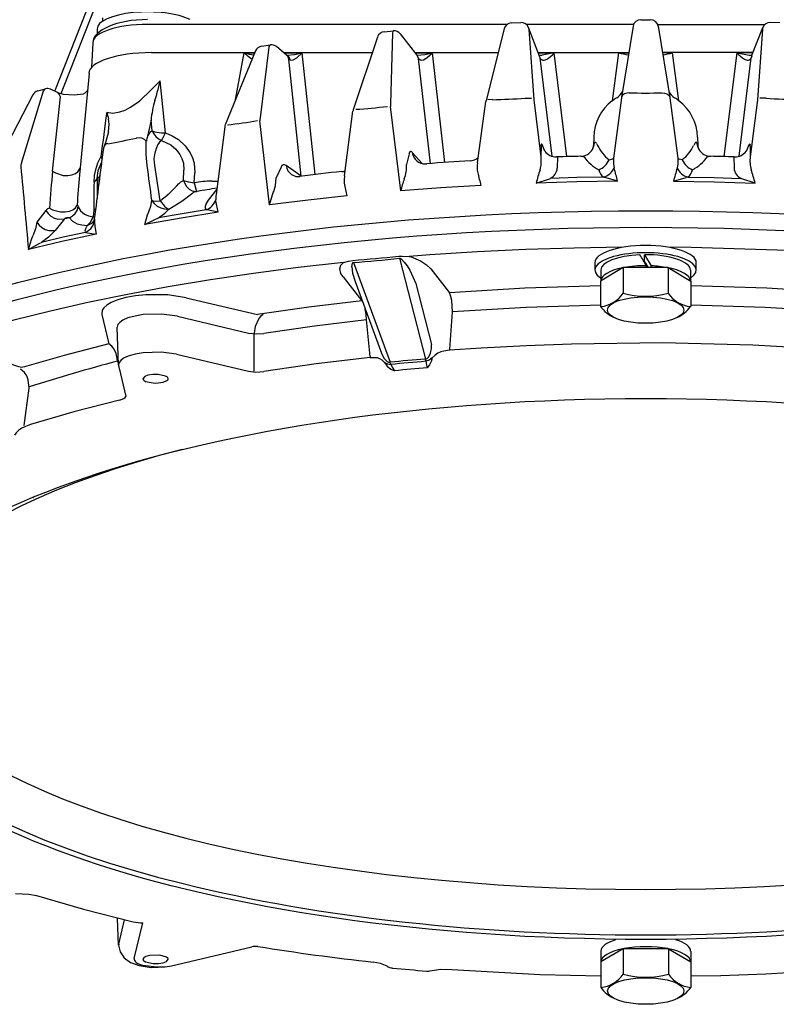
# Model space of a CAD drawing. Units: millimetres. Extents: x 8.6 to 44.8, y 2.4 to 51.1.
# Drawn here: x 13.2 to 21.3, y 16.5 to 27.1 of the extents above; entities that cross this region are included whole.
import ezdxf

# ---------------------------------------------------------------- set-up
doc = ezdxf.new("R2010")
doc.units = ezdxf.units.MM

msp = doc.modelspace()

# ---------------------------------------------------------------- linework, layer by layer
for p, q in [((13.533, 26.308), (14.39, 28.493)), ((13.601, 26.283), (14.281, 28.018)), ((14.048, 27.063), (14.048, 27.094)), ((18.378, 27.025), (14.527, 27.025)), ((18.423, 27.041), (18.525, 27.045)), ((19.733, 27.025), (18.583, 27.025)), ((19.809, 27.074), (19.912, 27.074)), ((19.99, 27.025), (21.139, 27.025)), ((21.3, 27.041), (21.198, 27.045)), ((13.985, 26.976), (13.985, 26.929)), ((17.062, 26.946), (17.161, 26.955)), ((17.15, 26.933), (17.128, 26.175)), ((17.414, 26.694), (17.234, 26.923)), ((18.346, 26.978), (18.152, 26.208)), ((18.725, 26.683), (18.606, 26.992)), ((18.611, 26.975), (18.662, 26.217)), ((19.727, 27.004), (19.603, 26.242)), ((19.996, 27.004), (20.12, 26.242)), ((20.997, 26.683), (21.116, 26.992)), ((21.112, 26.975), (21.06, 26.217)), ((13.94, 26.828), (13.925, 26.561)), ((15.748, 26.791), (15.843, 26.804)), ((16.99, 26.889), (16.729, 26.109)), ((14.569, 26.722), (15.675, 26.722)), ((15.682, 26.74), (15.359, 25.947)), ((15.469, 26.216), (15.562, 26.718)), ((15.562, 26.718), (15.674, 26.718)), ((15.826, 26.782), (15.732, 26.022)), ((16.016, 26.696), (15.907, 26.786)), ((15.985, 26.722), (16.934, 26.722)), ((15.989, 26.718), (16.182, 26.718)), ((16.321, 25.415), (16.182, 26.718)), ((17.392, 26.722), (18.282, 26.722)), ((17.395, 26.718), (17.577, 26.718)), ((17.711, 25.545), (17.577, 26.718)), ((18.711, 26.722), (19.681, 26.722)), ((18.712, 26.718), (18.882, 26.718)), ((18.882, 26.718), (18.752, 26.696)), ((19.019, 25.608), (18.882, 26.718)), ((19.505, 26.206), (19.574, 26.718)), ((19.574, 26.718), (19.68, 26.718)), ((21.012, 26.722), (20.042, 26.722)), ((20.149, 26.718), (20.042, 26.718)), ((20.218, 26.206), (20.149, 26.718)), ((20.704, 25.608), (20.841, 26.718)), ((21.011, 26.718), (20.841, 26.718)), ((20.841, 26.718), (20.971, 26.696)), ((16.173, 25.397), (16.04, 26.652)), ((17.556, 25.534), (17.428, 26.659)), ((18.86, 25.613), (18.73, 26.666)), ((20.863, 25.613), (20.993, 26.666)), ((13.901, 26.5), (13.799, 25.411)), ((14.662, 26.418), (14.569, 26.326)), ((14.718, 25.862), (14.662, 26.418)), ((13.298, 26.27), (12.867, 25.443)), ((13.408, 26.31), (13.174, 25.535)), ((13.35, 26.312), (13.432, 26.333)), ((13.56, 26.296), (13.487, 26.329)), ((13.508, 25.453), (13.592, 26.247)), ((18.062, 25.54), (18.15, 26.199)), ((18.221, 26.218), (18.171, 26.215)), ((18.571, 26.234), (18.638, 26.233)), ((18.662, 26.217), (18.74, 25.607)), ((19.602, 26.238), (19.518, 25.59)), ((20.121, 26.238), (20.205, 25.59)), ((21.06, 26.217), (20.982, 25.607)), ((21.152, 26.234), (21.085, 26.233)), ((16.634, 25.401), (16.726, 26.094)), ((17.238, 25.24), (17.127, 26.144)), ((14.564, 25.998), (14.527, 25.827)), ((14.575, 25.885), (14.564, 25.998)), ((15.833, 25.091), (15.729, 25.99)), ((15.353, 25.926), (15.26, 25.201)), ((14.513, 25.774), (14.512, 25.773)), ((14.513, 25.774), (14.512, 25.773)), ((19.306, 25.817), (19.304, 25.729)), ((19.311, 25.753), (19.315, 25.757)), ((19.334, 25.75), (19.347, 25.728)), ((20.388, 25.75), (20.376, 25.728)), ((20.412, 25.753), (20.408, 25.757)), ((20.417, 25.817), (20.419, 25.729)), ((14.623, 25.703), (14.623, 25.7)), ((14.623, 25.703), (14.623, 25.7)), ((17.328, 25.639), (17.301, 25.525)), ((17.467, 25.535), (17.361, 25.653)), ((18.742, 25.721), (18.74, 25.607)), ((18.742, 25.721), (18.743, 25.734)), ((18.783, 25.667), (18.753, 25.737)), ((20.94, 25.667), (20.97, 25.737)), ((20.981, 25.721), (20.98, 25.734)), ((20.981, 25.721), (20.982, 25.607)), ((18.916, 25.605), (18.906, 25.605)), ((18.916, 25.605), (18.915, 25.483)), ((19.47, 25.574), (19.501, 25.58)), ((20.253, 25.574), (20.222, 25.58)), ((20.806, 25.605), (20.808, 25.483)), ((20.807, 25.605), (20.817, 25.605)), ((14.912, 25.353), (14.916, 25.461)), ((15.026, 25.328), (15.033, 25.435)), ((15.956, 25.495), (15.905, 25.379)), ((16.171, 25.397), (16.011, 25.511)), ((14.004, 25.293), (14.012, 25.396)), ((15.214, 25.345), (15.278, 25.346)), ((18.688, 25.325), (18.842, 25.375)), ((19.562, 25.345), (19.426, 25.385)), ((20.16, 25.345), (20.297, 25.385)), ((21.035, 25.325), (20.881, 25.375)), ((15.055, 25.234), (15.059, 25.235)), ((15.055, 25.234), (15.059, 25.235)), ((15.267, 25.258), (15.176, 25.14)), ((13.437, 25.03), (13.339, 24.907)), ((13.952, 25.038), (13.943, 24.963)), ((13.635, 24.94), (13.538, 24.817)), ((13.86, 24.796), (13.975, 24.777)), ((17.225, 24.52), (17.502, 23.439)), ((19.849, 24.48), (19.849, 24.557)), ((19.849, 24.557), (19.922, 24.438)), ((19.849, 24.48), (19.887, 24.418)), ((16.731, 24.474), (17.125, 23.404)), ((17.56, 24.404), (17.759, 24.15)), ((19.319, 24.393), (19.319, 24.471)), ((19.62, 24.418), (19.379, 24.275)), ((19.381, 24.393), (19.381, 24.277)), ((20.103, 24.418), (19.62, 24.418)), ((19.62, 24.418), (19.62, 24.144)), ((19.872, 24.418), (19.872, 24.439)), ((19.922, 24.418), (19.922, 24.438)), ((20.103, 24.418), (20.103, 24.144)), ((20.103, 24.418), (20.344, 24.275)), ((20.342, 24.393), (20.342, 24.277)), ((20.404, 24.393), (20.404, 24.471)), ((16.621, 24.318), (16.82, 24.064)), ((16.749, 24.268), (16.748, 24.27)), ((16.749, 24.268), (17.031, 23.501)), ((19.379, 24.275), (19.379, 24.002)), ((20.344, 24.275), (20.344, 24.002)), ((17.399, 24.247), (17.567, 23.594)), ((14.941, 24.096), (15.703, 23.915)), ((14.037, 23.917), (14.112, 23.601)), ((14.846, 23.898), (15.608, 23.717)), ((16.909, 23.467), (16.871, 23.859)), ((17.763, 23.545), (17.794, 23.943)), ((14.216, 23.378), (14.201, 23.78)), ((15.668, 23.309), (15.669, 23.717)), ((17.762, 23.533), (17.763, 23.545)), ((14.838, 23.491), (15.606, 23.309)), ((16.909, 23.467), (16.91, 23.455)), ((14.222, 23.34), (14.293, 23.039)), ((13.205, 22.728), (13.259, 23.127)), ((14.216, 17.158), (14.206, 17.448)), ((14.218, 17.17), (14.28, 17.43)), ((14.384, 17.015), (14.475, 17.399)), ((14.781, 16.938), (15.644, 17.142)), ((19.622, 17.121), (19.381, 16.979)), ((19.383, 17.096), (19.383, 16.98)), ((20.105, 17.121), (19.622, 17.121)), ((19.622, 17.121), (19.622, 16.848)), ((20.105, 17.121), (20.105, 16.848)), ((20.105, 17.121), (20.346, 16.979)), ((20.344, 17.096), (20.344, 16.98)), ((19.381, 16.979), (19.381, 16.705)), ((20.346, 16.979), (20.346, 16.705))]:
    msp.add_line(p, q)
for points in [[(17.161, 26.955), (17.159, 26.954), (17.157, 26.953), (17.154, 26.949), (17.15, 26.933)], [(15.843, 26.804), (15.84, 26.803), (15.838, 26.802), (15.833, 26.798), (15.826, 26.782)], [(15.646, 26.65), (15.603, 26.679), (15.562, 26.718)], [(16.04, 26.652), (16.032, 26.677), (16.016, 26.696)], [(16.019, 26.694), (16.1, 26.702), (16.182, 26.718)], [(16.053, 26.644), (16.05, 26.659), (16.043, 26.673), (16.034, 26.684), (16.023, 26.692)], [(16.053, 26.644), (16.069, 26.64), (16.086, 26.644), (16.126, 26.667), (16.182, 26.718)], [(17.414, 26.694), (17.495, 26.702), (17.577, 26.718)], [(17.428, 26.659), (17.423, 26.677), (17.414, 26.694)], [(17.449, 26.644), (17.465, 26.641), (17.482, 26.644), (17.521, 26.668), (17.577, 26.718)], [(13.432, 26.333), (13.425, 26.33), (13.418, 26.325), (13.408, 26.31)], [(13.592, 26.247), (13.588, 26.263), (13.581, 26.277), (13.572, 26.289), (13.56, 26.296)], [(13.56, 26.296), (13.624, 26.278), (13.741, 26.269), (13.839, 26.28)], [(13.882, 26.317), (13.855, 26.287), (13.839, 26.28)], [(14.088, 26.084), (14.155, 26.075), (14.231, 26.087), (14.285, 26.106), (14.338, 26.133), (14.439, 26.203), (14.569, 26.326)], [(14.108, 25.875), (14.115, 25.954), (14.108, 26.011)], [(14.108, 25.875), (14.081, 25.771), (14.062, 25.72)], [(14.575, 25.885), (14.548, 25.861), (14.527, 25.827)], [(14.575, 25.885), (14.601, 25.873), (14.675, 25.861), (14.718, 25.862)], [(14.575, 25.885), (14.592, 25.852), (14.615, 25.823), (14.643, 25.799), (14.676, 25.782)], [(14.676, 25.782), (14.695, 25.813), (14.718, 25.862)], [(14.718, 25.862), (14.791, 25.831), (14.858, 25.79), (14.929, 25.724), (14.983, 25.649), (15.008, 25.594), (15.025, 25.537), (15.033, 25.435)], [(14.102, 25.747), (14.088, 25.743), (14.077, 25.738), (14.068, 25.73), (14.062, 25.72)], [(14.513, 25.774), (14.493, 25.792), (14.466, 25.805), (14.437, 25.81), (14.406, 25.807)], [(14.522, 25.511), (14.512, 25.632), (14.512, 25.773)], [(14.676, 25.782), (14.655, 25.764), (14.638, 25.739)], [(14.676, 25.782), (14.774, 25.734), (14.828, 25.688), (14.872, 25.632), (14.895, 25.587), (14.91, 25.538), (14.916, 25.461)], [(14.603, 25.514), (14.597, 25.584), (14.607, 25.65), (14.623, 25.7)], [(13.953, 25.335), (13.958, 25.404), (13.972, 25.471), (13.995, 25.54), (14.026, 25.605)], [(13.986, 25.368), (13.999, 25.459), (14.037, 25.552)], [(19.518, 25.59), (19.517, 25.531), (19.524, 25.483)], [(20.205, 25.59), (20.206, 25.531), (20.199, 25.483)], [(13.508, 25.453), (13.539, 25.433), (13.623, 25.407), (13.671, 25.405), (13.716, 25.412), (13.753, 25.426), (13.781, 25.444), (13.804, 25.483)], [(14.034, 25.526), (14.021, 25.464), (14.012, 25.396)], [(16.011, 25.511), (15.994, 25.519), (15.986, 25.52), (15.979, 25.519), (15.972, 25.516), (15.966, 25.511), (15.956, 25.495)], [(16.011, 25.511), (16.017, 25.483), (16.029, 25.457), (16.067, 25.416)], [(13.953, 25.335), (13.974, 25.351), (13.986, 25.368)], [(14.012, 25.396), (13.998, 25.382), (13.986, 25.368)], [(14.861, 25.317), (14.884, 25.338), (14.912, 25.353)], [(14.912, 25.353), (14.965, 25.336), (15.026, 25.328)], [(14.912, 25.353), (14.941, 25.292), (14.971, 25.26), (15.005, 25.24), (15.055, 25.234)], [(15.026, 25.328), (15.047, 25.249), (15.052, 25.237), (15.053, 25.235), (15.054, 25.234), (15.055, 25.234)], [(15.879, 25.235), (15.897, 25.299), (15.905, 25.379)], [(16.067, 25.416), (16.115, 25.396), (16.156, 25.395)], [(16.634, 25.401), (16.631, 25.358), (16.633, 25.322)], [(19.562, 25.345), (19.125, 25.338), (18.688, 25.325)], [(19.411, 25.388), (19.126, 25.383), (18.842, 25.375)], [(20.16, 25.345), (20.598, 25.338), (21.035, 25.325)], [(20.312, 25.388), (20.597, 25.383), (20.881, 25.375)], [(14.755, 25.046), (14.892, 25.13), (15.013, 25.22)], [(15.833, 25.091), (15.873, 25.222), (15.879, 25.235)], [(18.097, 25.298), (17.666, 25.272), (17.238, 25.24)], [(14.543, 25.026), (14.561, 25.077), (14.573, 25.137)], [(14.573, 25.137), (14.598, 25.105), (14.63, 25.078), (14.667, 25.058), (14.705, 25.047), (14.755, 25.046)], [(14.573, 25.137), (14.613, 25.132), (14.662, 25.133)], [(14.662, 25.133), (14.709, 25.076), (14.733, 25.057), (14.755, 25.046)], [(15.176, 25.14), (15.155, 25.107), (15.144, 25.075), (15.145, 25.055), (15.154, 25.037)], [(15.282, 25.013), (15.259, 25.135), (15.258, 25.147)], [(16.662, 25.187), (16.245, 25.142), (15.833, 25.091)], [(13.437, 25.03), (13.461, 24.998), (13.492, 24.971), (13.528, 24.95), (13.566, 24.938), (13.635, 24.94)], [(13.477, 25.057), (13.508, 25.038), (13.594, 25.016), (13.643, 25.016), (13.689, 25.024), (13.727, 25.039), (13.753, 25.058), (13.772, 25.089)], [(13.69, 24.953), (13.723, 24.973), (13.75, 25), (13.771, 25.032), (13.784, 25.069)], [(13.772, 25.089), (13.775, 25.087), (13.778, 25.083), (13.784, 25.069)], [(13.784, 25.069), (13.809, 25.026), (13.851, 24.992), (13.892, 24.974), (13.943, 24.963)], [(13.952, 25.038), (13.964, 25.045), (13.973, 25.052)], [(14.496, 24.88), (14.527, 24.985), (14.543, 25.026)], [(15.282, 25.013), (14.885, 24.949), (14.496, 24.88)], [(14.642, 24.951), (14.711, 25.001), (14.755, 25.046)], [(15.154, 25.037), (14.896, 24.995), (14.642, 24.951)], [(15.282, 25.013), (15.165, 25.036), (15.154, 25.037)], [(13.339, 24.907), (13.325, 24.833), (13.299, 24.76)], [(13.339, 24.907), (13.364, 24.875), (13.395, 24.847), (13.431, 24.827), (13.469, 24.815), (13.538, 24.817)], [(13.69, 24.953), (13.663, 24.946), (13.635, 24.94)], [(13.69, 24.953), (13.721, 24.917), (13.771, 24.889), (13.821, 24.876), (13.881, 24.87)], [(13.86, 24.796), (13.893, 24.816), (13.921, 24.842), (13.943, 24.873), (13.957, 24.91)], [(13.881, 24.87), (13.919, 24.909), (13.943, 24.963)], [(13.881, 24.87), (13.936, 24.898), (13.952, 24.915)], [(13.957, 24.91), (13.961, 24.859), (13.975, 24.777)], [(14.496, 24.88), (14.596, 24.932), (14.642, 24.951)], [(13.538, 24.817), (13.466, 24.744), (13.389, 24.689)], [(13.86, 24.796), (13.622, 24.743), (13.389, 24.689)], [(13.881, 24.87), (13.861, 24.835), (13.856, 24.81), (13.86, 24.796)], [(13.975, 24.777), (13.609, 24.697), (13.252, 24.612)], [(13.252, 24.612), (13.282, 24.718), (13.299, 24.76)], [(13.252, 24.612), (13.374, 24.682), (13.389, 24.689)], [(19.616, 24.636), (19.096, 24.628), (18.577, 24.612), (18.062, 24.587), (17.551, 24.554), (17.329, 24.537)], [(22.396, 24.537), (21.383, 24.602), (20.349, 24.634), (20.108, 24.636)], [(16.626, 24.473), (16.679, 24.487), (16.725, 24.495)], [(17.216, 24.54), (17.254, 24.541), (17.329, 24.537)], [(17.225, 24.52), (17.228, 24.52), (17.232, 24.518), (17.245, 24.508), (17.275, 24.477)], [(17.275, 24.477), (17.307, 24.436), (17.335, 24.391), (17.399, 24.247)], [(17.329, 24.538), (17.35, 24.533), (17.451, 24.492), (17.514, 24.45), (17.56, 24.404)], [(19.849, 24.484), (19.847, 24.484), (19.844, 24.484)], [(19.849, 24.484), (19.847, 24.484), (19.844, 24.484)], [(16.626, 24.473), (16.14, 24.418), (15.662, 24.356), (15.2, 24.288), (14.747, 24.212), (14.312, 24.131), (13.888, 24.044), (13.485, 23.952), (13.093, 23.854), (12.724, 23.753), (12.367, 23.647), (12.238, 23.607)], [(16.621, 24.318), (16.597, 24.357), (16.586, 24.407), (16.597, 24.444), (16.626, 24.473)], [(16.715, 24.426), (16.722, 24.465), (16.724, 24.47), (16.726, 24.473), (16.731, 24.474)], [(16.715, 24.426), (16.722, 24.36), (16.749, 24.268)], [(19.381, 24.223), (18.566, 24.198), (17.759, 24.15)], [(21.966, 24.15), (21.159, 24.198), (20.344, 24.223)], [(14.941, 24.096), (14.742, 24.126), (14.509, 24.127), (14.396, 24.116), (14.292, 24.097), (14.207, 24.074), (14.136, 24.045), (14.089, 24.017), (14.059, 23.989), (14.041, 23.963), (14.037, 23.917)], [(16.82, 24.064), (16.255, 23.995), (15.703, 23.915)], [(16.824, 24.064), (16.822, 24.064), (16.82, 24.064)], [(16.828, 24.054), (16.824, 24.059), (16.82, 24.064)], [(17.794, 23.943), (17.784, 24.067), (17.772, 24.118), (17.759, 24.15)], [(16.871, 23.859), (16.867, 23.916), (16.858, 23.973)], [(19.381, 24.015), (18.583, 23.99), (17.794, 23.943)], [(21.931, 23.943), (21.141, 23.99), (20.344, 24.015)], [(14.846, 23.898), (14.676, 23.921), (14.48, 23.915), (14.392, 23.9), (14.316, 23.879), (14.263, 23.856), (14.229, 23.832), (14.209, 23.809), (14.201, 23.781)], [(15.764, 23.915), (15.74, 23.899), (15.717, 23.872), (15.68, 23.789), (15.669, 23.717)], [(16.871, 23.859), (16.315, 23.791), (15.772, 23.712)], [(15.608, 23.717), (15.688, 23.708), (15.772, 23.712)], [(14.208, 23.404), (14.19, 23.5), (14.169, 23.543), (14.145, 23.576), (14.112, 23.601)], [(17.502, 23.439), (17.521, 23.446), (17.538, 23.461), (17.558, 23.502), (17.567, 23.551), (17.567, 23.594)], [(17.762, 23.533), (17.699, 23.522), (17.668, 23.515), (17.635, 23.502), (17.606, 23.482), (17.576, 23.453)], [(21.963, 23.533), (21.011, 23.588), (20.041, 23.611), (19.066, 23.6), (18.581, 23.582), (18.1, 23.556), (17.762, 23.533)], [(14.838, 23.491), (14.671, 23.513), (14.478, 23.507), (14.392, 23.492), (14.32, 23.471), (14.27, 23.448), (14.239, 23.424), (14.222, 23.402), (14.216, 23.379)], [(16.91, 23.455), (16.334, 23.386), (15.771, 23.304)], [(16.91, 23.455), (16.983, 23.454), (17.011, 23.446), (17.036, 23.429), (17.062, 23.406)], [(17.031, 23.501), (17.057, 23.45), (17.092, 23.413), (17.108, 23.406), (17.125, 23.404)], [(17.576, 23.453), (17.542, 23.426), (17.508, 23.415)], [(17.576, 23.453), (17.564, 23.412), (17.548, 23.377), (17.521, 23.345)], [(13.259, 23.127), (13.249, 23.217), (13.232, 23.26), (13.209, 23.295), (13.166, 23.331)], [(14.208, 23.404), (14.212, 23.405), (14.215, 23.406)], [(17.062, 23.406), (17.092, 23.362), (17.132, 23.33), (17.172, 23.313)], [(17.062, 23.406), (17.096, 23.386), (17.132, 23.38)], [(17.132, 23.38), (17.152, 23.34), (17.172, 23.313)], [(17.508, 23.415), (17.513, 23.373), (17.521, 23.345)], [(14.748, 23.228), (14.747, 23.232), (14.744, 23.238), (14.739, 23.244), (14.719, 23.257), (14.639, 23.274), (14.582, 23.273), (14.531, 23.265), (14.496, 23.252), (14.477, 23.228)], [(14.477, 23.228), (14.478, 23.225), (14.48, 23.219), (14.486, 23.212), (14.506, 23.2), (14.586, 23.183), (14.616, 23.182)], [(14.616, 23.182), (14.693, 23.191), (14.734, 23.208), (14.742, 23.215), (14.746, 23.222), (14.748, 23.228)], [(15.606, 23.309), (15.687, 23.3), (15.771, 23.304)], [(14.224, 22.999), (13.736, 22.873), (13.272, 22.737)], [(14.224, 22.999), (14.271, 23.017), (14.286, 23.028), (14.293, 23.039)], [(13.272, 22.737), (13.219, 22.715), (13.18, 22.698), (13.147, 22.677), (13.12, 22.65), (13.102, 22.624)], [(13.304, 21.954), (13.301, 21.953), (13.299, 21.952)], [(13.112, 17.714), (13.254, 17.707), (13.335, 17.69)], [(13.335, 17.69), (13.84, 17.543), (14.373, 17.408)], [(14.218, 17.17), (14.217, 17.164), (14.216, 17.159)], [(14.216, 17.158), (14.232, 17.088), (14.276, 17.023), (14.345, 16.973), (14.437, 16.94), (14.564, 16.921), (14.714, 16.926), (14.781, 16.938)], [(14.728, 17.032), (14.659, 17.052), (14.55, 17.049), (14.508, 17.037), (14.485, 17.024), (14.477, 17.008)], [(14.477, 17.008), (14.478, 17.005), (14.48, 16.998), (14.486, 16.992), (14.506, 16.98), (14.586, 16.963), (14.643, 16.963), (14.694, 16.971), (14.729, 16.985), (14.748, 17.008)], [(14.748, 17.008), (14.746, 17.014), (14.742, 17.021), (14.728, 17.032)], [(17.092, 16.933), (17.023, 16.963), (16.943, 16.978)], [(17.549, 16.883), (17.669, 16.901), (17.785, 16.9)], [(17.785, 16.9), (18.732, 16.846), (19.381, 16.831)], [(20.346, 16.831), (20.666, 16.835), (21.148, 16.853), (21.626, 16.879), (21.94, 16.9)]]:
    msp.add_lwpolyline(points)
msp.add_lwpolyline([(14.112, 23.601), (13.633, 23.478), (13.207, 23.354, -0.154593), (13.147, 23.355), (12.633, 23.531)], format="xyb")
for centre, radius, start, end in [((18.427, 26.957), 0.0833, 92.5782, 165.835), ((18.529, 26.962), 0.0833, 21.0531, 92.5782), ((19.809, 26.991), 0.0833, 90, 170.7608), ((19.912, 26.991), 0.0833, 9.2392, 90), ((21.194, 26.962), 0.0833, 87.4218, 158.9469), ((17.069, 26.863), 0.0833, 95.2363, 161.4866), ((17.168, 26.872), 0.0833, 38.0762, 95.2362), ((18.539, 26.966), 0.0724, 7.3899, 21.0551), ((21.184, 26.966), 0.0724, 158.9449, 172.6101), ((15.854, 26.722), 0.0833, 50.4532, 98.0634), ((15.811, 27.727), 1.039, 256.1634, 261.9714), ((15.76, 26.708), 0.0833, 98.0635, 157.8028), ((16.043, 26.732), 0.0455, 233.4173, 243.0377), ((18.737, 26.829), 0.134, 263.0055, 276.7013), ((18.585, 26.993), 0.405, 302.6868, 317.1919), ((19.833, 27.806), 1.118, 256.5751, 261.9674), ((19.889, 27.806), 1.118, 278.0326, 283.4249), ((21.138, 26.993), 0.405, 222.8081, 237.3132), ((20.986, 26.829), 0.134, 263.2987, 276.9945), ((16.092, 26.722), 0.0873, 232.8197, 243.2406), ((17.477, 26.705), 0.0672, 223.0631, 244.718), ((18.658, 26.657), 0.0727, 7.4226, 21.0317), ((18.74, 26.669), 0.0111, 193.6219, 227.3595), ((18.83, 26.766), 0.143, 227.3595, 238.0301), ((18.766, 26.663), 0.0219, 238.0301, 270.5905), ((18.765, 26.711), 0.0701, 270.5905, 303.0892), ((20.958, 26.711), 0.0701, 236.9108, 269.4095), ((20.957, 26.663), 0.0219, 269.4095, 301.9699), ((20.893, 26.766), 0.143, 301.9699, 312.6405), ((20.982, 26.669), 0.0111, 312.6405, 346.3781), ((21.065, 26.657), 0.0727, 158.9683, 172.5774), ((5.524, 28.784), 9.44, 344.7268, 345.4837), ((13.372, 26.231), 0.0833, 104.7052, 152.4812), ((13.453, 26.253), 0.0833, 65.974, 104.7052), ((12.377, 26.882), 2.328, 343.1775, 345.4552), ((19.468, 26.375), 0.16, 301.3032, 335.1973), ((19.86, 33.88), 7.591, 268.6768, 271.3232), ((20.255, 26.375), 0.16, 204.8027, 238.6968), ((15.62, 25.9), 1.061, 163.0595, 174.6895), ((17.335, 26.151), 0.208, 173.346, 182.1094), ((18.233, 26.188), 0.0833, 165.835, 172.4087), ((18.053, 33.843), 7.627, 271.2617, 273.8956), ((19.815, 25.802), 0.51, 127.5599, 178.3246), ((19.839, 25.771), 0.548, 121.6387, 127.5599), ((19.884, 25.771), 0.548, 52.4401, 58.3613), ((19.907, 25.802), 0.51, 1.6754, 52.4401), ((21.67, 33.843), 7.627, 266.1044, 268.7383), ((316.301, -13.754), 304.827, 172.49049, 172.58118), ((15.976, 26.55), 1.944, 193.8779, 196.1087), ((16.808, 26.083), 0.0833, 161.4866, 172.4536), ((16.266, 33.333), 7.235, 273.8904, 276.5839), ((14.588, 32.714), 6.813, 276.6892, 279.4407), ((15.867, 25.995), 0.138, 168.802, 182.1227), ((15.436, 25.915), 0.0833, 157.8028, 172.6247), ((13.041, 31.922), 6.266, 279.7471, 282.5876), ((15.507, 25.54), 1.021, 163.6506, 166.7308), ((19.161, 25.758), 0.15, 330.4871, 358.0593), ((19.353, 25.726), 0.0499, 147.9124, 177.3725), ((19.321, 25.745), 0.014, 19.4514, 117.3346), ((20.402, 25.745), 0.014, 62.6654, 160.5486), ((20.562, 25.758), 0.15, 181.9407, 209.5129), ((20.369, 25.726), 0.0499, 2.6275, 32.0876), ((-765.233, 125.019), 785.593, 352.681134, 352.736787), ((14.138, 25.688), 0.0833, 157.1372, 172.7463), ((14.813, 25.649), 0.197, 152.9122, 164.1026), ((17.384, 25.627), 0.0582, 148.3833, 167.8572), ((17.345, 25.652), 0.0118, 62.8256, 148.3833), ((17.335, 25.631), 0.0343, 39.1115, 62.8256), ((17.5, 25.67), 0.14, 186.903, 272.2192), ((18.909, 25.763), 0.159, 217.203, 268.7173), ((19.164, 25.759), 0.148, 270.9315, 329.494), ((19.207, 25.73), 0.0968, 331.4147, 358.9718), ((19.755, 25.924), 0.452, 205.6271, 230.8674), ((19.968, 25.924), 0.452, 309.1326, 334.3729), ((20.516, 25.73), 0.0968, 181.0282, 208.5853), ((20.559, 25.759), 0.148, 210.506, 269.0685), ((20.813, 25.763), 0.159, 271.2827, 322.797), ((13.259, 25.505), 0.0896, 160.8008, 181.7664), ((13.997, 25.746), 0.144, 281.4133, 289.142), ((13.901, 25.467), 0.186, 40.995, 48.011), ((17.378, 28.814), 3.286, 272.2192, 272.4121), ((19.79, -4.454), 30.071, 93.4472, 94.3361), ((17.972, 25.72), 0.157, 273.3177, 308.2242), ((18.282, 25.489), 0.226, 167.0135, 193.8546), ((18.401, 25.562), 0.343, 343.6164, 7.607), ((19.856, -5.79), 31.409, 91.2584, 91.7157), ((19.167, 25.524), 0.087, 66.7176, 90.2087), ((19.575, 25.879), 0.464, 216.3571, 242.3655), ((19.288, 25.652), 0.198, 291.194, 336.4402), ((19.493, 25.61), 0.0313, 284.5351, 320.4348), ((20.229, 25.61), 0.0313, 219.5652, 255.4649), ((20.435, 25.652), 0.198, 203.5598, 248.806), ((20.148, 25.879), 0.464, 297.6345, 323.6429), ((20.556, 25.524), 0.087, 89.7913, 113.2824), ((19.867, -5.79), 31.409, 88.2843, 88.7416), ((21.322, 25.562), 0.343, 172.393, 196.3836), ((1071.61, 122.766), 1062.901, 185.250361, 185.298583), ((22.314, 24.554), 8.851, 174.1664, 176.742), ((-29.104, 19.398), 44.052, 7.4864, 7.9768), ((-5.715, 22.188), 20.589, 8.2257, 9.2974), ((19.544, -1.823), 27.429, 96.1493, 97.0944), ((16.59, 25.591), 0.145, 276.1221, 290.5981), ((16.929, 25.501), 0.372, 339.1506, 3.5709), ((23.071, 26.614), 5.145, 193.2455, 194.8135), ((20.73, 24.798), 2.108, 161.5587, 165.5283), ((18.784, 25.493), 0.131, 296.3076, 355.5637), ((19.464, 25.478), 0.104, 185.5726, 239.911), ((19.348, 25.578), 0.2, 288.3748, 331.7108), ((13.446, 23.735), 6.324, 14.7481, 16.0472), ((26.276, 23.735), 6.324, 163.9528, 165.2519), ((20.375, 25.578), 0.2, 208.2892, 251.6252), ((20.259, 25.478), 0.104, 300.089, 354.4274), ((20.939, 25.493), 0.131, 184.4363, 243.6924), ((18.993, 24.798), 2.108, 14.4717, 18.4413), ((25.619, 24.325), 11.872, 174.751, 176.31), ((38.556, 25.156), 24.604, 179.583, 180.2757), ((42.976, 25.337), 28.989, 179.9382, 180.3484), ((14, 25.433), 0.0382, 288.6238, 297.0572), ((15.233, 24.098), 1.247, 90.9143, 99.5548), ((18.338, 25.625), 1.732, 190.0708, 194.6493), ((18.198, 25.018), 0.986, 159.1506, 167.0013), ((19.276, 24.738), 0.664, 76.9788, 78.2767), ((20.446, 24.738), 0.664, 101.7233, 103.0212), ((13.849, 26.215), 1.352, 306.9105, 318.4389), ((15.083, 25.081), 0.156, 100.221, 116.3276), ((19.083, 1.451), 24.122, 99.0977, 99.6016), ((15.088, 25.203), 0.179, 291.4643, 341.5419), ((15.514, 25.163), 0.257, 171.6347, 183.715), ((13.495, 24.986), 0.0733, 104.7493, 143.0008), ((13.926, 25.149), 0.114, 283.4684, 293.9397), ((13.651, 24.93), 0.0187, 103.3883, 148.7887), ((13.685, 24.791), 0.162, 88.3427, 103.647), ((13.917, 25.071), 0.11, 283.7351, 294.5672), ((13.875, 24.95), 0.0842, 335.0092, 353.9543), ((14.19, 24.91), 0.233, 172.191, 179.9261), ((9.168, 109.66), 85.5, 275.07098, 275.40156), ((16.074, 34.362), 9.91, 273.8029, 276.6679), ((11.838, 19.529), 9.415, 31.4295, 32.264), ((19.343, 24.337), 0.338, 276.194, 325.0902), ((19.861, 25.014), 0.902, 254.4718, 285.5282), ((20.38, 24.337), 0.338, 214.9098, 263.806), ((19.671, 24.212), 0.36, 215.7571, 245.9538), ((20.051, 24.212), 0.36, 294.0462, 324.2429), ((18.297, 12.684), 10.784, 94.2302, 96.2412), ((17.121, 23.332), 0.396, 12.0058, 15.5723), ((18.497, 6.92), 17.045, 104.5824, 107.9034), ((14.41, 23.385), 0.194, 182.1375, 193.4355), ((16.783, 23.288), 0.361, 14.8293, 18.7745), ((19.04, 4.623), 18.854, 94.6629, 95.8091), ((24.456, -54.251), 77.906, 95.10726, 95.36507), ((14.459, 17.783), 0.384, 257.0983, 272.4759), ((15.681, 16.982), 0.164, 80.7569, 103.3042), ((19.448, 40.232), 23.388, 260.7989, 263.8515), ((14.412, 17.008), 0.0291, 166.9716, 217.5334), ((14.452, 17.039), 0.08, 217.5334, 234.0708), ((14.502, 17.107), 0.164, 234.0708, 260.8315), ((14.705, 18.304), 1.378, 260.4116, 270.3737), ((17.162, 17.051), 0.137, 238.9934, 264.7336), ((24.442, 94.483), 77.911, 264.62991, 264.89776), ((17.524, 17.005), 0.124, 264.8638, 281.6472), ((19.345, 17.041), 0.338, 276.194, 325.0902), ((19.863, 17.717), 0.902, 254.4718, 285.5282), ((20.382, 17.041), 0.338, 214.9098, 263.806), ((19.673, 16.916), 0.36, 215.7571, 245.9538), ((20.053, 16.916), 0.36, 294.0462, 324.2429)]:
    msp.add_arc(centre, radius, start, end)
for centre, major_axis, ratio, start_param, end_param in [((14.527, 26.976), (-0.542, 0), 0.335738, 3.718436, 6.283185), ((14.527, 26.828), (-0.587, 0), 0.421997, 4.712389, 6.283185), ((14.527, 26.828), (-0.587, 0), 0.335554, 4.712389, 6.283185), ((14.569, 26.5), (-0.67, 0), 0.331296, 4.712389, 6.283185), ((19.685, 26.237), (-0.0827, 0.0015), 0.646831, 4.680224, 6.100753), ((18.753, 25.707), (-0.0064, 0.0379), 0.206981, 5.584645, 7.0177), ((19.861, 21.147), (-11.242, 0), 0.344922, 3.141593, 6.283185), ((19.861, 20.969), (-11.242, 0), 0.344922, 3.164537, 6.210433), ((19.861, 24.393), (-0.543, 0), 0.341397, 2.656921, 6.767857), ((19.861, 24.471), (-0.543, 0), 0.341397, 3.141593, 6.283185), ((19.861, 24.393), (-0.48, 0), 0.341153, 4.841912, 6.283263), ((19.861, 24.393), (-0.48, 0), 0.341153, 3.141533, 4.737569), ((19.861, 24.275), (-0.48, 0), 0.341153, 5.247497, 6.273932), ((19.861, 24.275), (-0.48, 0), 0.341153, 4.690853, 5.2237), ((19.861, 24.275), (-0.48, 0), 0.341153, 4.201233, 4.586937), ((19.861, 24.275), (-0.48, 0), 0.341153, 9.434188, 10.460414), ((19.861, 20.393), (-8.057, 0), 0.327299, 5.37598, 10.331984), ((19.861, 20.162), (-8.454, 0), 0.34219, 5.975234, 9.732729), ((19.863, 17.095), (-0.48, 0), 0.341153, 5.454333, 6.283263), ((19.863, 17.095), (-0.48, 0), 0.341153, 3.14167, 3.979734), ((19.863, 16.979), (-0.48, 0), 0.341153, 5.247497, 6.273932), ((19.863, 16.979), (-0.48, 0), 0.341153, 4.201233, 5.2237), ((19.863, 16.979), (-0.48, 0), 0.341153, 9.434188, 10.460414)]:
    msp.add_ellipse(centre, major_axis=major_axis, ratio=ratio, start_param=start_param, end_param=end_param)
at = {"extrusion": (0, 0, -1)}
for centre, major_axis, ratio, start_param, end_param in [((20.038, 26.237), (0.0827, 0.0015), 0.646831, 4.680224, 6.100753), ((20.97, 25.707), (0.0064, 0.0379), 0.206981, 5.584645, 7.0177)]:
    msp.add_ellipse(centre, major_axis=major_axis, ratio=ratio, start_param=start_param, end_param=end_param, dxfattribs=at)
for centre, major_axis, ratio in [((19.861, 23.964), (0.409, 0), 0.348105), ((19.861, 20.118), (-8.496, 0), 0.341071), ((19.863, 16.668), (0.409, 0), 0.348105)]:
    msp.add_ellipse(centre, major_axis=major_axis, ratio=ratio)

doc.saveas('drawing.dxf')
